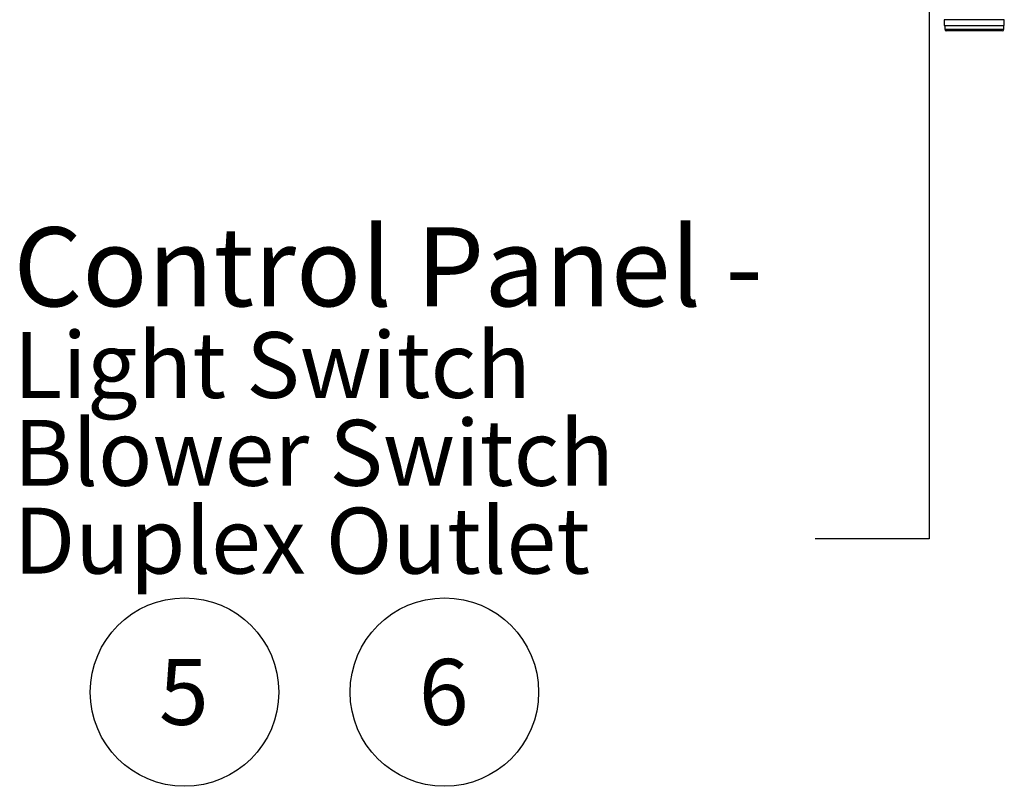
# Model space of a CAD drawing. Units: inches. Extents: x 0.3 to 10.6, y 0.4 to 8.2.
# Drawn here: x 4.2 to 5.8, y 1.6 to 2.8 of the extents above; entities that cross this region are included whole.
import ezdxf

# ---------------------------------------------------------------- set-up
doc = ezdxf.new("R2010")
doc.units = ezdxf.units.IN
doc.header["$MEASUREMENT"] = 0
doc.layers.add('SLD-0', color=179, linetype='Continuous')
doc.styles.add('SLDTEXTSTYLE0', font='TXT', dxfattribs={"width": 0.7})
doc.styles.add('SLDTEXTSTYLE1', font='TXT', dxfattribs={"width": 0.75})
doc.dimstyles.new('SLDDIMSTYLE2', dxfattribs={"dimtxt": 0.18, "dimasz": 0.12, "dimexe": 0, "dimexo": 0.0625, "dimgap": 0, "dimtad": 0, "dimtih": 1, "dimtoh": 1, "dimdec": 0, "dimrnd": 1e-09, "dimzin": 0, "dimdsep": 46, "dimlunit": 5, "dimtxsty": 'Standard', "dimsah": 1, "dimcen": 0.09, "dimadec": 0, "dimazin": 0, "dimtfac": 0.12, "dimtdec": 0, "dimtofl": 0, "dimtmove": 0, "dimatfit": 3, "dimfxl": 1, "dimfrac": 2, "dimtolj": 1, "dimtzin": 0, "dimarcsym": 0})

# ---------------------------------------------------------------- blocks, each defined once
blk = doc.blocks.new('SW_NOTE_0_3')
at = {"layer": 'SLD-0', "color": 0}
blk.add_circle((0.0385, 0.0819), 0.149, dxfattribs=at)
at = {"layer": 'SLD-0', "color": 0, "insert": (0.0374, 0.1343), "char_height": 0.1042, "attachment_point": 2, "style": 'SLDTEXTSTYLE1'}
blk.add_mtext('5', dxfattribs=at)
blk = doc.blocks.new('SW_NOTE_0_4')
at = {"layer": 'SLD-0', "color": 0}
blk.add_circle((0.0385, 0.0819), 0.149, dxfattribs=at)
at = {"layer": 'SLD-0', "color": 0, "insert": (0.0374, 0.1343), "char_height": 0.1042, "attachment_point": 2, "style": 'SLDTEXTSTYLE1'}
blk.add_mtext('6', dxfattribs=at)
blk = doc.blocks.new('SW_NOTE_0_13')
at = {"layer": 'SLD-0', "color": 0, "attachment_point": 1, "style": 'SLDTEXTSTYLE0'}
for s, insert, char_height in [('Control Panel -', (-1.2678, 0.4925), 0.125), ('Light Switch', (-1.2678, 0.3268), 0.104167), ('Blower Switch', (-1.2678, 0.1879), 0.104167), ('Duplex Outlet', (-1.2678, 0.049), 0.104167)]:
    blk.add_mtext(s, dxfattribs=dict(at, insert=insert, char_height=char_height))

msp = doc.modelspace()

# ---------------------------------------------------------------- linework, layer by layer
at = {"color": 7, "linetype": 'Continuous', "lineweight": 25}
for p, q in [((5.68172206, 2.8191203), (5.68172206, 2.80992035)), ((5.77672192, 2.80992035), (5.77672192, 2.8191203)), ((5.68172206, 2.80992035), (5.72922199, 2.80992035)), ((5.68252199, 2.80992035), (5.68252199, 2.80392037)), ((5.72922199, 2.80992035), (5.77672192, 2.80992035)), ((5.775922, 2.80392037), (5.775922, 2.80992035)), ((5.77352204, 2.80152032), (5.68492194, 2.80152032))]:
    msp.add_line(p, q, dxfattribs=at)
at = {"color": 8, "linetype": 'Continuous', "lineweight": 25}
for p, q in [((5.72922199, 2.8191203), (5.68172206, 2.8191203)), ((5.77672192, 2.8191203), (5.72922199, 2.8191203)), ((5.68252199, 2.80392037), (5.775922, 2.80392037))]:
    msp.add_line(p, q, dxfattribs=at)
at = {"color": 7, "linetype": 'Continuous', "lineweight": 25}
for centre, start, end in [((5.68492198, 2.80392033), 180, 270), ((5.77352198, 2.80392033), 270, 0)]:
    msp.add_arc(centre, 0.0024, start, end, dxfattribs=at)

# ---------------------------------------------------------------- block references
at = {"layer": 'SLD-0'}
for name, p in [('SW_NOTE_0_13', (5.47780959, 1.99832975)), ('SW_NOTE_0_3', (4.44201675, 1.673858)), ('SW_NOTE_0_4', (4.85295023, 1.673858))]:
    msp.add_blockref(name, p, dxfattribs=at)

# ---------------------------------------------------------------- leaders
msp.add_leader([(5.65823458, 3.63540701), (5.65780959, 1.99832975), (5.47780959, 1.99832975)], dimstyle='SLDDIMSTYLE2', dxfattribs=at)

doc.saveas('drawing.dxf')
